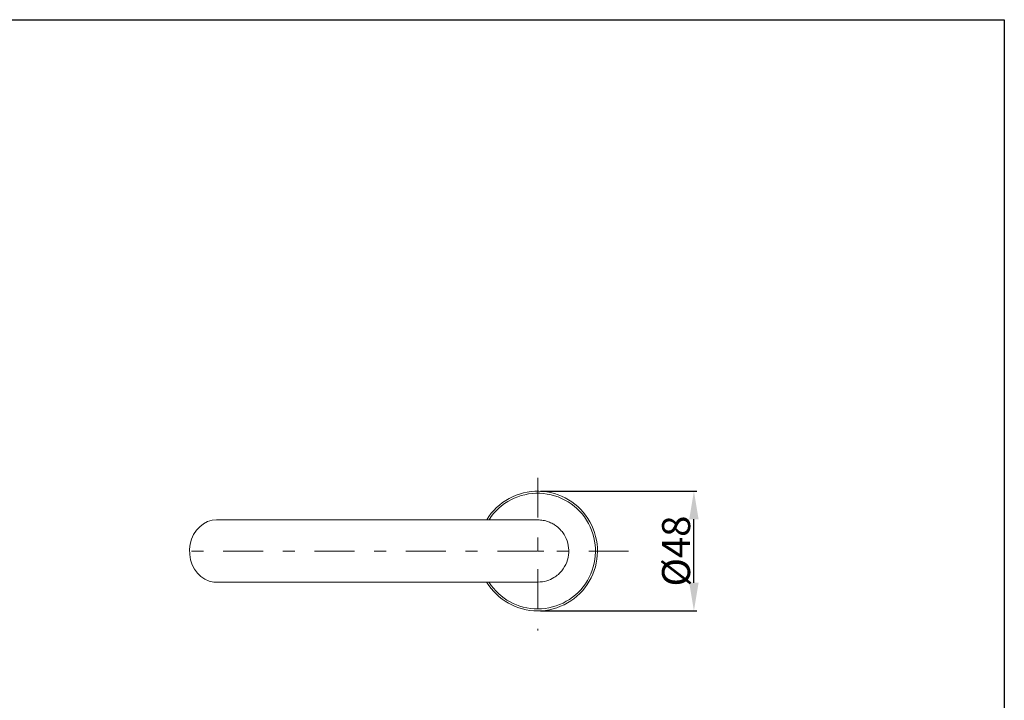
# Model space of a CAD drawing. Units: inches. Extents: x 8559 to 9118, y 59 to 353.
# Drawn here: x 8695 to 8800, y 276 to 349 of the extents above; entities that cross this region are included whole.
import ezdxf

# ---------------------------------------------------------------- set-up
doc = ezdxf.new("R2010")
doc.units = ezdxf.units.IN
doc.header["$MEASUREMENT"] = 0
for name, pattern in [('AI-Linetype-0', [9.768307, 4.24709, -2.123545, 1.274127, -2.123545]), ('AI-Linetype-1', [9.768307, 4.24709, -2.123545, 1.274127, -2.123545]), ('AI-Linetype-2', [9.768307, 4.24709, -2.123545, 1.274127, -2.123545]), ('AI-Linetype-3', [9.768307, 4.24709, -2.123545, 1.274127, -2.123545])]:
    doc.linetypes.add(name, pattern=pattern)
doc.layers.add('Layer 1', color=7, linetype='Continuous', lineweight=0)
doc.styles.get("Standard").update_dxf_attribs({"font": 'arial.ttf'})
doc.dimstyles.new('Copy of Standard', dxfattribs={"dimtxt": 3, "dimasz": 3, "dimexe": 0.3, "dimexo": 0.3, "dimgap": 0.3, "dimtad": 1, "dimdec": 4, "dimzin": 0, "dimdsep": 46, "dimtxsty": 'Standard', "dimcen": 0.09, "dimadec": 0, "dimazin": 0, "dimtfac": 1, "dimtdec": 4, "dimtofl": 0, "dimtmove": 0, "dimatfit": 3, "dimfxl": 1, "dimtolj": 1, "dimtzin": 0, "dimarcsym": 0})

# ---------------------------------------------------------------- blocks, each defined once
blk = doc.blocks.new('*D86')
at = {"color": 0, "lineweight": -2, "transparency": 16777216}
for p, q in [((8750.59, 298.45), (8767.29, 298.45)), ((8766.99, 288.66), (8766.99, 295.45)), ((8750.58, 285.66), (8767.29, 285.66))]:
    blk.add_line(p, q, dxfattribs=at)
at = {"color": 0, "transparency": 16777216}
for points in [[(8766.49, 295.45), (8767.49, 295.45), (8766.99, 298.45)], [(8766.49, 288.66), (8767.49, 288.66), (8766.99, 285.66)]]:
    blk.add_solid(points, dxfattribs=at)
at = {"layer": 'Defpoints', "color": 0, "transparency": 16777216}
for p in [(8750.29, 298.45), (8766.99, 298.45), (8750.28, 285.66)]:
    blk.add_point(p, dxfattribs=at)
at = {"color": 0, "transparency": 16777216, "insert": (8765.08, 292.05), "char_height": 3, "attachment_point": 5, "rotation": 90}
blk.add_mtext('\\A1;%%C48', dxfattribs=at)

msp = doc.modelspace()

# ---------------------------------------------------------------- linework, layer by layer
msp.add_lwpolyline([(8800.17817, 59.30255), (8559.38855, 59.30255), (8559.38855, 348.85659), (8800.17817, 348.85659)], close=True)
at = {"layer": 'Layer 1', "linetype": 'AI-Linetype-3', "lineweight": 15}
msp.add_line((8750.2838, 299.87321), (8750.2838, 283.56822), dxfattribs=at)
at = {"layer": 'Layer 1', "lineweight": 20}
for p, q in [((8714.55035, 294.97061), (8714.14075, 294.65369)), ((8714.98855, 295.19601), (8714.55035, 294.97061)), ((8715.46565, 295.33788), (8714.98855, 295.19601)), ((8715.94275, 295.38365), (8715.46565, 295.33788)), ((8750.28266, 295.38365), (8715.94275, 295.38365)), ((8715.94275, 295.38365), (8715.94275, 295.38365)), ((8713.4966, 293.81848), (8713.27808, 293.32764)), ((8713.79293, 294.27384), (8713.4966, 293.81848)), ((8714.14075, 294.65369), (8713.79293, 294.27384)), ((8713.12934, 292.78533), (8713.06298, 292.23729)), ((8713.27808, 293.32764), (8713.12934, 292.78533)), ((8713.06298, 292.23729), (8713.07785, 291.66866)), ((8713.07785, 291.66866), (8713.17282, 291.12634)), ((8713.17282, 291.12634), (8713.35016, 290.59546)), ((8713.35016, 290.59546), (8713.595, 290.11951)), ((8713.595, 290.11951), (8713.91421, 289.68588)), ((8713.91421, 289.68588), (8714.28148, 289.3312)), ((8714.28148, 289.3312), (8714.70709, 289.04402)), ((8714.70709, 289.04402), (8715.15559, 288.84952)), ((8715.15559, 288.84952), (8715.63956, 288.74197)), ((8715.63842, 288.74197), (8715.82491, 288.72824)), ((8715.63956, 288.74197), (8715.85008, 288.72481)), ((8715.85008, 288.72481), (8715.94275, 288.72367))]:
    msp.add_line(p, q, dxfattribs=at)
at = {"layer": 'Layer 1', "linetype": 'AI-Linetype-1', "lineweight": 15}
msp.add_line((8750.2838, 292.05423), (8750.2838, 292.72011), dxfattribs=at)
at = {"layer": 'Layer 1', "linetype": 'AI-Linetype-2', "lineweight": 15}
msp.add_line((8759.98602, 292.05423), (8711.28958, 292.05423), dxfattribs=at)
at = {"layer": 'Layer 1', "linetype": 'AI-Linetype-0', "lineweight": 15}
msp.add_line((8750.2838, 292.05423), (8750.95083, 292.05423), dxfattribs=at)
at = {"layer": 'Layer 1', "lineweight": 20}
for points, knots in [([(8750.2838, 285.65969), (8752.55375, 285.65969), (8754.65209, 286.86217), (8755.79965, 288.81977), (8756.94721, 290.77624), (8756.97238, 293.19493), (8755.86487, 295.17541), (8754.75735, 297.1559), (8752.68304, 298.40072), (8750.41423, 298.44648), (8748.14542, 298.49225), (8746.02306, 297.33324), (8744.83546, 295.39966)], [0, 0, 0, 0, 1, 1, 1, 2, 2, 2, 3, 3, 3, 4, 4, 4, 4]), ([(8750.2838, 285.8725), (8752.46566, 285.8725), (8754.48619, 287.02235), (8755.59943, 288.89872), (8756.71266, 290.77509), (8756.755, 293.09882), (8755.71041, 295.01409), (8754.66467, 296.92936), (8752.68762, 298.15129), (8750.50805, 298.23024), (8748.32734, 298.30918), (8746.26676, 297.23256), (8745.08602, 295.39852)], [0, 0, 0, 0, 1, 1, 1, 2, 2, 2, 3, 3, 3, 4, 4, 4, 4]), ([(8750.2838, 288.72367), (8750.61789, 288.75227), (8750.95083, 288.78087), (8751.27004, 288.8724), (8751.53205, 288.94792), (8751.78376, 289.06576), (8752.01716, 289.20992), (8752.18649, 289.31404), (8752.34667, 289.43188), (8752.49426, 289.56231), (8752.62583, 289.68016), (8752.7494, 289.80716), (8752.86038, 289.94445), (8753.08806, 290.22248), (8753.27112, 290.53826), (8753.39812, 290.87463), (8753.52169, 291.19956), (8753.59377, 291.54395), (8753.60979, 291.89176), (8753.62695, 292.22928), (8753.59148, 292.57023), (8753.50567, 292.89745), (8753.41872, 293.22811), (8753.28142, 293.54503), (8753.0995, 293.83335), (8753.01141, 293.97293), (8752.91301, 294.10565), (8752.80432, 294.23036), (8752.64757, 294.41114), (8752.47138, 294.57589), (8752.28031, 294.72005), (8752.15674, 294.81158), (8752.0286, 294.8951), (8751.89359, 294.96947), (8751.74257, 295.05185), (8751.58468, 295.12393), (8751.42221, 295.18342), (8751.24601, 295.24864), (8751.06295, 295.30012), (8750.8776, 295.33102), (8750.68196, 295.36305), (8750.48288, 295.37335), (8750.2838, 295.38365)], [0, 0, 0, 0, 1, 1, 1, 2, 2, 2, 3, 3, 3, 4, 4, 4, 5, 5, 5, 6, 6, 6, 7, 7, 7, 8, 8, 8, 9, 9, 9, 10, 10, 10, 11, 11, 11, 12, 12, 12, 13, 13, 13, 14, 14, 14, 14]), ([(8715.94275, 288.72367), (8716.39812, 288.72367), (8716.85234, 288.72367), (8717.3077, 288.72367), (8717.87633, 288.72367), (8718.44611, 288.72367), (8719.01474, 288.72367), (8719.53532, 288.72367), (8720.05476, 288.72367), (8720.57419, 288.72367), (8721.04443, 288.72367), (8721.51581, 288.72367), (8721.9849, 288.72367), (8722.4048, 288.72367), (8722.82355, 288.72367), (8723.24344, 288.72367), (8723.60728, 288.72367), (8723.97225, 288.72367), (8724.34753, 288.72367), (8724.67475, 288.72367), (8725.01112, 288.72367), (8725.37038, 288.72367), (8725.67815, 288.72367), (8726.00423, 288.72367), (8726.35204, 288.72367), (8726.64952, 288.72367), (8726.96301, 288.72367), (8727.29481, 288.72367), (8727.61287, 288.72367), (8727.94925, 288.72367), (8728.29935, 288.72367), (8728.58882, 288.72367), (8728.88858, 288.72367), (8729.19635, 288.72367), (8729.45035, 288.72367), (8729.70892, 288.72367), (8729.97321, 288.72367), (8730.24094, 288.72367), (8730.51324, 288.72367), (8730.79012, 288.72367), (8731.19972, 288.72367), (8731.61962, 288.72367), (8732.04752, 288.72367), (8732.52233, 288.72367), (8733.0063, 288.72367), (8733.49599, 288.72367), (8734.03373, 288.72367), (8734.57834, 288.72367), (8735.12637, 288.72367), (8735.68929, 288.72367), (8736.25563, 288.72367), (8736.82083, 288.72367), (8737.38603, 288.72367), (8737.94894, 288.72367), (8738.50842, 288.72367), (8739.06676, 288.72367), (8739.62051, 288.72367), (8740.16512, 288.72367), (8740.704, 288.72367), (8741.23259, 288.72367), (8741.74974, 288.72367), (8742.23714, 288.72367), (8742.7131, 288.72367), (8743.17418, 288.72367), (8743.60895, 288.72367), (8744.03113, 288.72367), (8744.4373, 288.72367), (8744.72676, 288.72367), (8745.00822, 288.72367), (8745.28167, 288.72367), (8745.58944, 288.72367), (8745.88462, 288.72367), (8746.16951, 288.72367), (8746.39948, 288.72367), (8746.62259, 288.72367), (8746.83654, 288.72367), (8747.08482, 288.72367), (8747.32051, 288.72367), (8747.54476, 288.72367), (8747.80104, 288.72367), (8748.04131, 288.72367), (8748.26441, 288.72367), (8748.51727, 288.72367), (8748.74838, 288.72367), (8748.95432, 288.72367), (8749.18429, 288.72367), (8749.38223, 288.72367), (8749.54584, 288.72367), (8749.72775, 288.72367), (8749.86734, 288.72367), (8749.9726, 288.72367), (8750.0893, 288.72367), (8750.16367, 288.72367), (8750.20943, 288.72367), (8750.26092, 288.72367), (8750.27694, 288.72367), (8750.28151, 288.72367), (8750.28495, 288.72367), (8750.2838, 288.72367), (8750.28266, 288.72367)], [0, 0, 0, 0, 1, 1, 1, 2, 2, 2, 3, 3, 3, 4, 4, 4, 5, 5, 5, 6, 6, 6, 7, 7, 7, 8, 8, 8, 9, 9, 9, 10, 10, 10, 11, 11, 11, 12, 12, 12, 13, 13, 13, 14, 14, 14, 15, 15, 15, 16, 16, 16, 17, 17, 17, 18, 18, 18, 19, 19, 19, 20, 20, 20, 21, 21, 21, 22, 22, 22, 23, 23, 23, 24, 24, 24, 25, 25, 25, 26, 26, 26, 27, 27, 27, 28, 28, 28, 29, 29, 29, 30, 30, 30, 31, 31, 31, 32, 32, 32, 33, 33, 33, 33])]:
    msp.add_open_spline(points, degree=3, knots=knots, dxfattribs=at)
for points in [[(8744.83546, 288.70765), (8745.99904, 286.81412), (8748.0619, 285.65969), (8750.2838, 285.65969)], [(8745.09403, 288.6985), (8746.23244, 286.93654), (8748.18661, 285.8725), (8750.2838, 285.8725)]]:
    msp.add_open_spline(points, degree=3, dxfattribs=at)

# ---------------------------------------------------------------- dimensions: what is measured, and where the dimension line sits
dim = msp.add_linear_dim(base=(8766.99394, 298.44779), p1=(8750.2838, 285.65969), p2=(8750.28556, 298.44779), angle=90, text='%%C48', dimstyle='Copy of Standard')
dim.commit()
dim.dimension.update_dxf_attribs({"geometry": '*D86', "text_midpoint": (8765.07832, 292.05374)})

doc.saveas('drawing.dxf')
